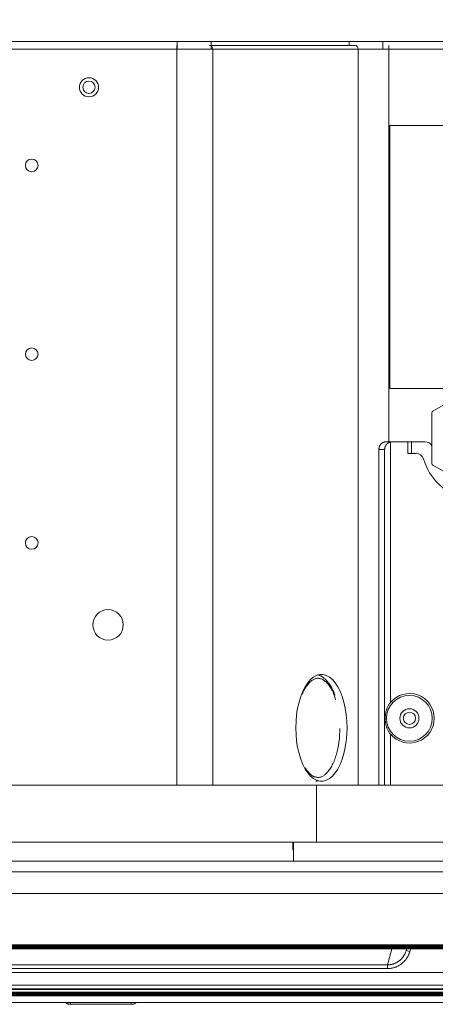
# Model space of a CAD drawing. Units: millimetres. Extents: x 0 to 7591, y 0 to 5414.
# Drawn here: x 2410 to 2519, y 3032 to 3289 of the extents above; entities that cross this region are included whole.
import ezdxf

# ---------------------------------------------------------------- set-up
doc = ezdxf.new("R2010")
doc.units = ezdxf.units.MM
doc.layers.add('1', color=7, linetype='Continuous', true_color=0xffffff)
doc.styles.add('GHS', font='Dotum.ttf')
doc.dimstyles.new('LG_DIM', dxfattribs={"dimtxt": 50, "dimasz": 40, "dimexe": 30, "dimexo": 20, "dimgap": 20, "dimtad": 1, "dimdec": 0, "dimzin": 0, "dimdsep": 46, "dimtxsty": 'GHS', "dimcen": 0.09, "dimclrd": 7, "dimclre": 7, "dimadec": 0, "dimazin": 0, "dimtfac": 1, "dimtdec": 0, "dimtix": 1, "dimtofl": 0, "dimtmove": 0, "dimatfit": 3, "dimfxl": 30, "dimtolj": 1, "dimtzin": 0, "dimarcsym": 0})

# ---------------------------------------------------------------- blocks, each defined once
blk = doc.blocks.new('*D16')
at = {"color": 7, "lineweight": -2, "transparency": 16777216}
for p, q in [((1858.57, 3297.86), (1858.57, 3455.37)), ((2698.71, 3297.86), (2698.71, 3455.37)), ((1898.57, 3425.37), (2658.71, 3425.37))]:
    blk.add_line(p, q, dxfattribs=at)
at = {"color": 7, "lineweight": 18, "transparency": 16777216}
for points in [[(1898.57, 3432.03), (1898.57, 3418.7), (1858.57, 3425.37)], [(2658.71, 3432.03), (2658.71, 3418.7), (2698.71, 3425.37)]]:
    blk.add_solid(points, dxfattribs=at)
at = {"layer": 'Defpoints', "color": 0, "lineweight": 18, "transparency": 16777216}
for p in [(2698.71, 3425.37), (1858.57, 3277.86), (2698.71, 3277.86)]:
    blk.add_point(p, dxfattribs=at)
at = {"color": 0, "lineweight": 18, "transparency": 16777216, "insert": (2278.64, 3470.4), "char_height": 50, "attachment_point": 5, "style": 'GHS'}
blk.add_mtext('\\A1;840', dxfattribs=at)

msp = doc.modelspace()

# ---------------------------------------------------------------- linework, layer by layer
at = {"layer": '1', "color": 3, "linetype": 'Continuous', "lineweight": 13}
for p, q in [((2451.4, 3283.72), (2004.04, 3283.72)), ((2451.4, 3283.72), (2460.24, 3283.72)), ((2451.4, 3283.72), (2451.4, 3281.73)), ((2460.24, 3283.72), (2460.24, 3281.73)), ((2496.37, 3283.72), (2460.24, 3283.72)), ((2496.37, 3283.72), (2505.21, 3283.72)), ((2496.37, 3283.72), (2496.37, 3282.72)), ((2505.21, 3283.72), (2505.21, 3281.73)), ((2627.01, 3283.72), (2505.21, 3283.72)), ((2003.8, 3281.73), (2451.25, 3281.73)), ((2451.25, 3281.73), (2451.25, 3282.72)), ((2460.71, 3281.73), (2451.25, 3281.73)), ((2451.25, 3281.73), (2451.25, 3089.09)), ((2497.83, 3282.72), (2459.83, 3282.72)), ((2460.71, 3281.73), (2498.7, 3281.73)), ((2460.71, 3281.73), (2460.71, 3089.09)), ((2498.7, 3281.73), (2498.7, 3089.09)), ((2498.7, 3281.73), (2506.76, 3281.73)), ((2506.76, 3281.73), (2506.76, 3282.72)), ((2506.76, 3281.73), (2506.76, 3178.92)), ((2506.76, 3281.73), (2628.54, 3281.73)), ((2628.8, 3261.76), (2507.03, 3261.76)), ((2507.03, 3261.76), (2507.03, 3192.89)), ((2518.29, 3186.98), (2529.77, 3193.6)), ((2507.03, 3192.89), (2521.99, 3192.89)), ((2518.04, 3173.29), (2518.04, 3186.54)), ((2506.06, 3178.92), (2507.73, 3178.92)), ((2507.15, 3110.7), (2507.15, 3178.86)), ((2507.73, 3178.92), (2511.72, 3178.92)), ((2511.72, 3178.92), (2512.72, 3178.92)), ((2511.72, 3175.92), (2511.72, 3178.92)), ((2512.72, 3178.92), (2516.27, 3178.92)), ((2512.72, 3178.92), (2512.72, 3175.92)), ((2505.65, 3176.92), (2504.16, 3176.92)), ((2504.16, 3089.09), (2504.16, 3176.92)), ((2505.65, 3089.09), (2505.65, 3176.92)), ((2511.72, 3175.92), (2512.72, 3175.92)), ((2512.72, 3175.92), (2513.87, 3175.92)), ((2529.77, 3166.23), (2518.29, 3172.86)), ((2507.15, 3089.09), (2507.15, 3102.41)), ((2487.82, 3089.09), (2068.61, 3089.09)), ((2487.82, 3089.09), (2580.65, 3089.09)), ((2487.82, 3074.12), (2487.82, 3089.09)), ((2481.83, 3074.12), (2078.59, 3074.12)), ((2481.63, 3074.12), (2481.63, 3072.12)), ((2481.83, 3074.12), (2481.83, 3069.13)), ((2481.83, 3074.12), (2531.44, 3074.12)), ((2481.83, 3072.12), (2481.63, 3072.12)), ((2529.74, 3069.13), (2030.68, 3069.13)), ((2030.68, 3066.37), (2529.74, 3066.37)), ((2529.74, 3060.72), (2030.68, 3060.72)), ((2030.68, 3047.28), (2529.74, 3047.28)), ((2030.68, 3047.27), (2529.74, 3047.27)), ((2030.68, 3047.08), (2529.74, 3047.08)), ((2529.74, 3046.9), (2030.68, 3046.9)), ((2030.68, 3046.75), (2529.74, 3046.75)), ((2030.68, 3046.74), (2529.74, 3046.74)), ((2030.68, 3046.55), (2529.74, 3046.55)), ((2529.74, 3046.37), (2030.68, 3046.37)), ((2030.68, 3046.23), (2529.74, 3046.23)), ((2030.68, 3046.22), (2529.74, 3046.22)), ((2506.41, 3042.01), (2507.53, 3046.22)), ((2511.32, 3045.79), (2511.46, 3046.22)), ((2511.32, 3045.79), (2512.27, 3045.48)), ((2512.5, 3046.22), (2512.27, 3045.48)), ((2054.01, 3042.01), (2506.41, 3042.01)), ((2506.41, 3042.01), (2506.41, 3041.05)), ((2529.74, 3040.04), (2030.68, 3040.04)), ((2506.41, 3041.05), (2054.01, 3041.05)), ((2030.68, 3036.75), (2529.74, 3036.75)), ((2585.64, 3033.95), (1974.79, 3033.95)), ((2529.74, 3035.77), (2030.68, 3035.77)), ((2030.68, 3035.54), (2529.74, 3035.54)), ((2030.68, 3034.9), (2529.74, 3034.9)), ((2529.74, 3034.71), (2030.68, 3034.71)), ((2030.68, 3034.59), (2529.74, 3034.59)), ((2030.68, 3034.58), (2529.74, 3034.58)), ((2030.68, 3034.51), (2529.74, 3034.51)), ((2529.74, 3034.32), (2030.68, 3034.32)), ((2030.68, 3034.21), (2529.74, 3034.21)), ((2030.68, 3034.2), (2529.74, 3034.2)), ((2529.74, 3034.12), (2030.68, 3034.12)), ((1974.79, 3032.19), (2585.64, 3032.19)), ((2439.41, 3031.7), (2423.44, 3031.7))]:
    msp.add_line(p, q, dxfattribs=at)
for points in [[(2504.16, 3176.92), (2504.16, 3176.99), (2504.16, 3177.05), (2504.16, 3177.11), (2504.17, 3177.18), (2504.18, 3177.24), (2504.19, 3177.3), (2504.2, 3177.36), (2504.21, 3177.42), (2504.23, 3177.49), (2504.24, 3177.55), (2504.26, 3177.61), (2504.28, 3177.67), (2504.3, 3177.72), (2504.33, 3177.78), (2504.35, 3177.84), (2504.38, 3177.89), (2504.41, 3177.95), (2504.44, 3178), (2504.47, 3178.06), (2504.5, 3178.11), (2504.53, 3178.16), (2504.57, 3178.21), (2504.61, 3178.25), (2504.65, 3178.3), (2504.69, 3178.35), (2504.73, 3178.39), (2504.77, 3178.43), (2504.82, 3178.47), (2504.86, 3178.51), (2504.91, 3178.55), (2504.96, 3178.58), (2505.01, 3178.62), (2505.06, 3178.65), (2505.11, 3178.68), (2505.17, 3178.71), (2505.22, 3178.74), (2505.28, 3178.76), (2505.33, 3178.79), (2505.39, 3178.81), (2505.45, 3178.83), (2505.51, 3178.84), (2505.57, 3178.86), (2505.63, 3178.87), (2505.69, 3178.89), (2505.75, 3178.9), (2505.81, 3178.9), (2505.87, 3178.91), (2505.93, 3178.92), (2505.99, 3178.92), (2506.06, 3178.92)], [(2507.15, 3178.86), (2507.1, 3178.84), (2507.05, 3178.83), (2506.99, 3178.81), (2506.94, 3178.8), (2506.89, 3178.78), (2506.84, 3178.76), (2506.79, 3178.74), (2506.74, 3178.72), (2506.7, 3178.7), (2506.65, 3178.68), (2506.6, 3178.65), (2506.55, 3178.62), (2506.51, 3178.6), (2506.47, 3178.57), (2506.42, 3178.54), (2506.38, 3178.5), (2506.34, 3178.47), (2506.3, 3178.44), (2506.26, 3178.4), (2506.22, 3178.37), (2506.19, 3178.33), (2506.15, 3178.29), (2506.11, 3178.25), (2506.08, 3178.21), (2506.05, 3178.17), (2506.02, 3178.13), (2505.99, 3178.08), (2505.96, 3178.04), (2505.93, 3178), (2505.91, 3177.95), (2505.88, 3177.9), (2505.86, 3177.86), (2505.84, 3177.81), (2505.82, 3177.76), (2505.8, 3177.71), (2505.78, 3177.66), (2505.76, 3177.61), (2505.75, 3177.56), (2505.73, 3177.51), (2505.72, 3177.46), (2505.71, 3177.4), (2505.69, 3177.35), (2505.69, 3177.3), (2505.68, 3177.25), (2505.67, 3177.19), (2505.66, 3177.14), (2505.66, 3177.09), (2505.66, 3177.03), (2505.65, 3176.98), (2505.65, 3176.92)], [(2484.05, 3112.8), (2484.21, 3113.15), (2484.37, 3113.49), (2484.53, 3113.82), (2484.7, 3114.13), (2484.88, 3114.43), (2485.06, 3114.72), (2485.24, 3114.99), (2485.43, 3115.24), (2485.62, 3115.48), (2485.82, 3115.71), (2486.01, 3115.91), (2486.2, 3116.1), (2486.4, 3116.27), (2486.59, 3116.42), (2486.78, 3116.55), (2486.96, 3116.67), (2487.14, 3116.76), (2487.33, 3116.85), (2487.5, 3116.91), (2487.68, 3116.96), (2487.85, 3117), (2488.03, 3117.03), (2488.2, 3117.04), (2488.38, 3117.04), (2488.55, 3117.02), (2488.73, 3116.98), (2488.91, 3116.93), (2489.09, 3116.87), (2489.28, 3116.79), (2489.47, 3116.69), (2489.66, 3116.58), (2489.85, 3116.46), (2490.04, 3116.32), (2490.23, 3116.16), (2490.42, 3115.99), (2490.61, 3115.8), (2490.8, 3115.59), (2490.99, 3115.37), (2491.17, 3115.14), (2491.35, 3114.89), (2491.53, 3114.62), (2491.7, 3114.33), (2491.86, 3114.03), (2492.02, 3113.71), (2492.16, 3113.37), (2492.3, 3113.02), (2492.44, 3112.65), (2492.56, 3112.26), (2492.68, 3111.85), (2492.79, 3111.43)], [(2492.68, 3112.6), (2492.61, 3112.78), (2492.55, 3112.95), (2492.48, 3113.12), (2492.41, 3113.29), (2492.33, 3113.46), (2492.26, 3113.63), (2492.19, 3113.79), (2492.11, 3113.95), (2492.03, 3114.11), (2491.95, 3114.26), (2491.88, 3114.42), (2491.79, 3114.57), (2491.71, 3114.71), (2491.63, 3114.86), (2491.55, 3115), (2491.46, 3115.14), (2491.37, 3115.27), (2491.29, 3115.41), (2491.2, 3115.54), (2491.11, 3115.66), (2491.02, 3115.79), (2490.93, 3115.91), (2490.83, 3116.03), (2490.74, 3116.14), (2490.65, 3116.25), (2490.55, 3116.36), (2490.46, 3116.47), (2490.36, 3116.57), (2490.26, 3116.67), (2490.17, 3116.76), (2490.07, 3116.85), (2489.97, 3116.94), (2489.87, 3117.03), (2489.77, 3117.11), (2489.67, 3117.19), (2489.56, 3117.26), (2489.46, 3117.34), (2489.36, 3117.41), (2489.25, 3117.47), (2489.15, 3117.53), (2489.05, 3117.59), (2488.94, 3117.64), (2488.84, 3117.69), (2488.73, 3117.74), (2488.62, 3117.79), (2488.52, 3117.83), (2488.41, 3117.86), (2488.3, 3117.9), (2488.2, 3117.93), (2488.09, 3117.95)], [(2507.15, 3102.41), (2507.04, 3102.55), (2506.93, 3102.69), (2506.83, 3102.84), (2506.74, 3102.99), (2506.65, 3103.14), (2506.56, 3103.3), (2506.48, 3103.46), (2506.41, 3103.62), (2506.34, 3103.78), (2506.27, 3103.95), (2506.21, 3104.12), (2506.16, 3104.28), (2506.1, 3104.45), (2506.06, 3104.62), (2506.01, 3104.79), (2505.98, 3104.97), (2505.94, 3105.14), (2505.91, 3105.31), (2505.88, 3105.49), (2505.86, 3105.66), (2505.84, 3105.84), (2505.83, 3106.02), (2505.82, 3106.2), (2505.81, 3106.38), (2505.81, 3106.56), (2505.81, 3106.73), (2505.82, 3106.91), (2505.83, 3107.09), (2505.84, 3107.26), (2505.86, 3107.44), (2505.88, 3107.61), (2505.91, 3107.79), (2505.94, 3107.96), (2505.97, 3108.14), (2506.01, 3108.31), (2506.06, 3108.49), (2506.1, 3108.66), (2506.16, 3108.83), (2506.21, 3108.99), (2506.27, 3109.16), (2506.34, 3109.32), (2506.41, 3109.49), (2506.48, 3109.65), (2506.56, 3109.8), (2506.65, 3109.96), (2506.74, 3110.12), (2506.83, 3110.27), (2506.93, 3110.42), (2507.04, 3110.56), (2507.15, 3110.7)], [(2493.89, 3103.89), (2493.9, 3103.43), (2493.89, 3102.98), (2493.88, 3102.53), (2493.87, 3102.09), (2493.84, 3101.65), (2493.81, 3101.21), (2493.76, 3100.78), (2493.71, 3100.35), (2493.66, 3099.93), (2493.59, 3099.51), (2493.52, 3099.09), (2493.43, 3098.68), (2493.34, 3098.28), (2493.25, 3097.88), (2493.15, 3097.49), (2493.04, 3097.11), (2492.92, 3096.73), (2492.8, 3096.36), (2492.67, 3096), (2492.54, 3095.66), (2492.41, 3095.32), (2492.27, 3094.99), (2492.12, 3094.67), (2491.97, 3094.37), (2491.82, 3094.07), (2491.66, 3093.79), (2491.5, 3093.53), (2491.34, 3093.27), (2491.17, 3093.03), (2491, 3092.8), (2490.83, 3092.59), (2490.66, 3092.39), (2490.48, 3092.21), (2490.31, 3092.04), (2490.13, 3091.88), (2489.96, 3091.74), (2489.79, 3091.61), (2489.62, 3091.5), (2489.45, 3091.4), (2489.28, 3091.32), (2489.11, 3091.25), (2488.94, 3091.19), (2488.77, 3091.15), (2488.6, 3091.12), (2488.42, 3091.1), (2488.25, 3091.1), (2488.08, 3091.11), (2487.9, 3091.13), (2487.73, 3091.17), (2487.55, 3091.22)], [(2487.55, 3091.22), (2487.5, 3091.22), (2487.45, 3091.23), (2487.39, 3091.23), (2487.34, 3091.24), (2487.29, 3091.26), (2487.23, 3091.27), (2487.18, 3091.29), (2487.12, 3091.31), (2487.07, 3091.34), (2487.01, 3091.37), (2486.96, 3091.4), (2486.9, 3091.43), (2486.84, 3091.46), (2486.79, 3091.5), (2486.73, 3091.53), (2486.67, 3091.57), (2486.62, 3091.61), (2486.56, 3091.66), (2486.5, 3091.7), (2486.45, 3091.75), (2486.39, 3091.79), (2486.33, 3091.84), (2486.28, 3091.89), (2486.22, 3091.94), (2486.16, 3091.99), (2486.11, 3092.04), (2486.05, 3092.09), (2486, 3092.15), (2485.94, 3092.2), (2485.89, 3092.26), (2485.83, 3092.31), (2485.78, 3092.37), (2485.73, 3092.43), (2485.67, 3092.49), (2485.62, 3092.55), (2485.57, 3092.61), (2485.52, 3092.67), (2485.46, 3092.73), (2485.41, 3092.8), (2485.36, 3092.86), (2485.31, 3092.93), (2485.26, 3092.99), (2485.21, 3093.06), (2485.16, 3093.13), (2485.11, 3093.2), (2485.06, 3093.27), (2485.01, 3093.35), (2484.96, 3093.42), (2484.91, 3093.5), (2484.86, 3093.57)], [(2487.66, 3090.1), (2487.67, 3090.1), (2487.68, 3090.1), (2487.69, 3090.11), (2487.71, 3090.11), (2487.72, 3090.11), (2487.73, 3090.11), (2487.74, 3090.11), (2487.75, 3090.11), (2487.76, 3090.11), (2487.77, 3090.11), (2487.78, 3090.12), (2487.8, 3090.12), (2487.81, 3090.12), (2487.82, 3090.12), (2487.83, 3090.12), (2487.84, 3090.12), (2487.85, 3090.12), (2487.86, 3090.13), (2487.88, 3090.13), (2487.89, 3090.13), (2487.9, 3090.13), (2487.91, 3090.13), (2487.92, 3090.14), (2487.93, 3090.14), (2487.94, 3090.14), (2487.96, 3090.14), (2487.97, 3090.14), (2487.98, 3090.15), (2487.99, 3090.15), (2488, 3090.15), (2488.01, 3090.15), (2488.02, 3090.15), (2488.03, 3090.16), (2488.05, 3090.16), (2488.06, 3090.16), (2488.07, 3090.16), (2488.08, 3090.17), (2488.09, 3090.17), (2488.1, 3090.17), (2488.11, 3090.17), (2488.13, 3090.18), (2488.14, 3090.18), (2488.15, 3090.18), (2488.16, 3090.18), (2488.17, 3090.19), (2488.18, 3090.19), (2488.19, 3090.19), (2488.2, 3090.2), (2488.22, 3090.2), (2488.23, 3090.2)], [(2506.41, 3042.01), (2506.54, 3042.01), (2506.68, 3042.02), (2506.81, 3042.03), (2506.94, 3042.04), (2507.07, 3042.06), (2507.21, 3042.08), (2507.34, 3042.11), (2507.47, 3042.13), (2507.6, 3042.16), (2507.73, 3042.2), (2507.85, 3042.24), (2507.98, 3042.28), (2508.1, 3042.32), (2508.22, 3042.37), (2508.35, 3042.42), (2508.47, 3042.48), (2508.58, 3042.53), (2508.7, 3042.59), (2508.82, 3042.66), (2508.93, 3042.72), (2509.05, 3042.79), (2509.16, 3042.87), (2509.27, 3042.94), (2509.37, 3043.02), (2509.48, 3043.1), (2509.58, 3043.18), (2509.68, 3043.27), (2509.78, 3043.36), (2509.87, 3043.45), (2509.97, 3043.54), (2510.06, 3043.64), (2510.15, 3043.73), (2510.24, 3043.83), (2510.32, 3043.93), (2510.4, 3044.04), (2510.48, 3044.15), (2510.56, 3044.25), (2510.63, 3044.36), (2510.71, 3044.47), (2510.78, 3044.59), (2510.84, 3044.7), (2510.91, 3044.82), (2510.97, 3044.93), (2511.02, 3045.05), (2511.08, 3045.17), (2511.13, 3045.29), (2511.18, 3045.41), (2511.23, 3045.54), (2511.28, 3045.66), (2511.32, 3045.79)], [(2512.27, 3045.48), (2512.22, 3045.33), (2512.16, 3045.18), (2512.11, 3045.04), (2512.05, 3044.89), (2511.98, 3044.75), (2511.92, 3044.61), (2511.85, 3044.47), (2511.78, 3044.33), (2511.7, 3044.19), (2511.62, 3044.06), (2511.54, 3043.93), (2511.45, 3043.79), (2511.36, 3043.66), (2511.27, 3043.54), (2511.17, 3043.41), (2511.07, 3043.29), (2510.97, 3043.17), (2510.87, 3043.05), (2510.76, 3042.94), (2510.65, 3042.83), (2510.54, 3042.72), (2510.42, 3042.61), (2510.31, 3042.51), (2510.19, 3042.41), (2510.06, 3042.31), (2509.94, 3042.22), (2509.81, 3042.13), (2509.68, 3042.04), (2509.54, 3041.95), (2509.41, 3041.87), (2509.27, 3041.79), (2509.13, 3041.72), (2508.99, 3041.65), (2508.85, 3041.58), (2508.71, 3041.52), (2508.57, 3041.46), (2508.42, 3041.4), (2508.27, 3041.35), (2508.12, 3041.31), (2507.97, 3041.26), (2507.82, 3041.22), (2507.66, 3041.19), (2507.51, 3041.15), (2507.35, 3041.13), (2507.2, 3041.1), (2507.04, 3041.08), (2506.88, 3041.07), (2506.73, 3041.06), (2506.57, 3041.05), (2506.41, 3041.05)], [(2423.44, 3031.7), (2423.41, 3031.7), (2423.39, 3031.7), (2423.36, 3031.7), (2423.33, 3031.7), (2423.3, 3031.7), (2423.27, 3031.7), (2423.24, 3031.71), (2423.22, 3031.71), (2423.19, 3031.71), (2423.16, 3031.72), (2423.13, 3031.72), (2423.1, 3031.72), (2423.08, 3031.73), (2423.05, 3031.74), (2423.02, 3031.74), (2422.99, 3031.75), (2422.97, 3031.75), (2422.94, 3031.76), (2422.91, 3031.77), (2422.88, 3031.78), (2422.86, 3031.78), (2422.83, 3031.79), (2422.8, 3031.8), (2422.78, 3031.81), (2422.75, 3031.82), (2422.72, 3031.83), (2422.7, 3031.84), (2422.67, 3031.85), (2422.65, 3031.86), (2422.62, 3031.87), (2422.6, 3031.88), (2422.57, 3031.9), (2422.55, 3031.91), (2422.52, 3031.92), (2422.5, 3031.94), (2422.47, 3031.95), (2422.45, 3031.96), (2422.42, 3031.98), (2422.4, 3031.99), (2422.37, 3032.01), (2422.35, 3032.02), (2422.33, 3032.04), (2422.3, 3032.05), (2422.28, 3032.07), (2422.26, 3032.09), (2422.23, 3032.1), (2422.21, 3032.12), (2422.19, 3032.14), (2422.17, 3032.16), (2422.15, 3032.17)], [(2440.72, 3032.19), (2440.7, 3032.17), (2440.68, 3032.15), (2440.66, 3032.13), (2440.63, 3032.11), (2440.61, 3032.1), (2440.59, 3032.08), (2440.57, 3032.06), (2440.54, 3032.05), (2440.52, 3032.03), (2440.49, 3032.01), (2440.47, 3032), (2440.45, 3031.98), (2440.42, 3031.97), (2440.4, 3031.96), (2440.37, 3031.94), (2440.35, 3031.93), (2440.32, 3031.91), (2440.3, 3031.9), (2440.27, 3031.89), (2440.24, 3031.88), (2440.22, 3031.87), (2440.19, 3031.85), (2440.17, 3031.84), (2440.14, 3031.83), (2440.11, 3031.82), (2440.09, 3031.81), (2440.06, 3031.8), (2440.03, 3031.79), (2440, 3031.79), (2439.98, 3031.78), (2439.95, 3031.77), (2439.92, 3031.76), (2439.89, 3031.75), (2439.87, 3031.75), (2439.84, 3031.74), (2439.81, 3031.74), (2439.78, 3031.73), (2439.75, 3031.73), (2439.73, 3031.72), (2439.7, 3031.72), (2439.67, 3031.71), (2439.64, 3031.71), (2439.61, 3031.71), (2439.58, 3031.7), (2439.56, 3031.7), (2439.53, 3031.7), (2439.5, 3031.7), (2439.47, 3031.7), (2439.44, 3031.7), (2439.41, 3031.7)]]:
    msp.add_lwpolyline(points, dxfattribs=at)
msp.add_lwpolyline([(2495.83, 3104.06), (2495.78, 3102.31), (2495.62, 3100.58), (2495.36, 3098.92), (2495, 3097.33), (2494.55, 3095.85), (2494.01, 3094.49), (2493.4, 3093.29), (2492.72, 3092.26), (2491.98, 3091.42), (2491.2, 3090.77), (2490.38, 3090.33), (2489.54, 3090.11), (2488.7, 3090.11), (2487.87, 3090.33), (2487.05, 3090.77), (2486.27, 3091.42), (2485.53, 3092.26), (2484.85, 3093.29), (2484.24, 3094.49), (2483.7, 3095.85), (2483.25, 3097.33), (2482.89, 3098.92), (2482.63, 3100.58), (2482.47, 3102.31), (2482.42, 3104.06), (2482.47, 3105.81), (2482.63, 3107.53), (2482.89, 3109.2), (2483.25, 3110.79), (2483.7, 3112.27), (2484.24, 3113.63), (2484.85, 3114.83), (2485.53, 3115.86), (2486.27, 3116.7), (2487.05, 3117.35), (2487.87, 3117.79), (2488.7, 3118.01), (2489.54, 3118.01), (2490.38, 3117.79), (2491.2, 3117.35), (2491.98, 3116.7), (2492.72, 3115.86), (2493.4, 3114.83), (2494.01, 3113.63), (2494.55, 3112.27), (2495, 3110.79), (2495.36, 3109.2), (2495.62, 3107.53), (2495.78, 3105.81), (2495.83, 3104.06)], close=True, dxfattribs=at)
for centre, radius in [((2428.3, 3271.74), 2.5), ((2428.3, 3271.74), 1.6), ((2413.33, 3251.28), 1.65), ((2413.33, 3201.88), 1.65), ((2413.33, 3152.47), 1.65), ((2433.29, 3131.01), 3.99), ((2512.14, 3106.56), 5.99), ((2512.14, 3106.56), 2.5), ((2512.14, 3106.56), 1.6)]:
    msp.add_circle(centre, radius, dxfattribs=at)
for centre, radius, start, end in [((2518.54, 3186.54), 0.499, 120, 180), ((2516.27, 3176.92), 2, 27.6321, 90), ((2513.87, 3173.93), 2, 16.6015, 90), ((2530.61, 3178.92), 15.47, 196.6015, 236.0607), ((2518.54, 3173.29), 0.499, 180, 240), ((2512.14, 3106.56), 6.49, 219.7151, 140.2849)]:
    msp.add_arc(centre, radius, start, end, dxfattribs=at)
for centre, major_axis, ratio, start_param, end_param in [((2459.83, 3281.73), (0, -0.998), 0.87733, 1.570796, 3.141593), ((2497.83, 3281.73), (0, -0.998), 0.87733, 1.570796, 3.141593), ((2507.73, 3176.92), (-2.31, 0), 0.866025, 4.712389, 4.965069), ((2423.44, 3032.19), (0, -0.499), 0.099379, 0, 1.570796), ((2439.41, 3032.19), (0, -0.499), 0.099379, 4.712389, 6.283185)]:
    msp.add_ellipse(centre, major_axis=major_axis, ratio=ratio, start_param=start_param, end_param=end_param, dxfattribs=at)

# ---------------------------------------------------------------- dimensions: what is measured, and where the dimension line sits
at = {"lineweight": 18}
dim = msp.add_linear_dim(base=(2698.71, 3425.37), p1=(1858.57, 3277.86), p2=(2698.71, 3277.86), dimstyle='LG_DIM', dxfattribs=at)
dim.commit()
dim.dimension.update_dxf_attribs({"geometry": '*D16', "text_midpoint": (2278.64, 3470.4)})

doc.saveas('drawing.dxf')
